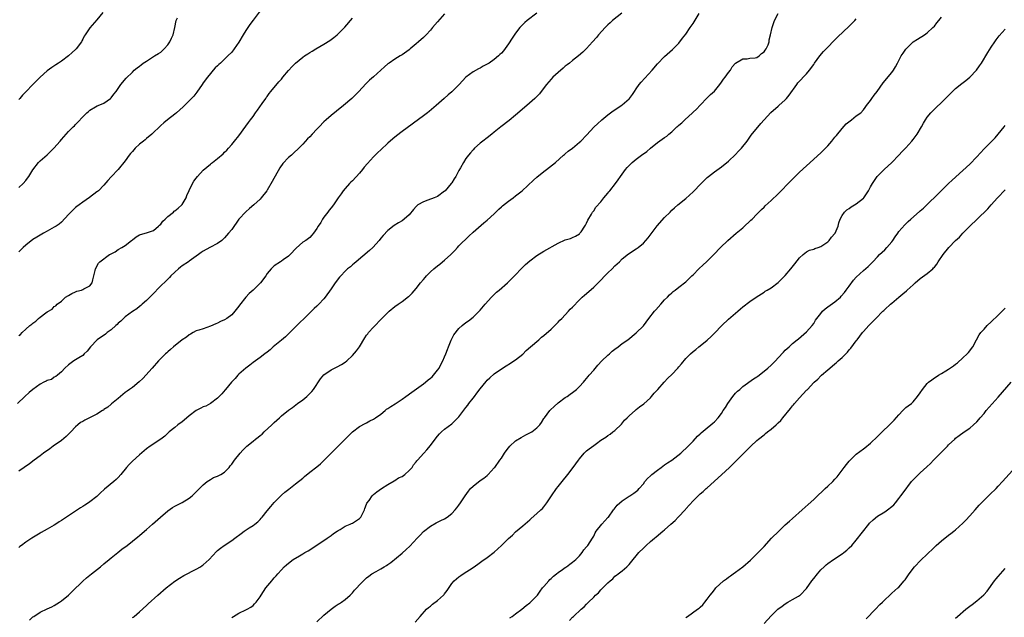
# Model space of a CAD drawing. Units: inches. Extents: x 2583000 to 2586000, y 1521000 to 1524000.
# Drawn here: x 2583409 to 2583687, y 1522407 to 1522575 of the extents above; entities that cross this region are included whole.
import ezdxf

# ---------------------------------------------------------------- set-up
doc = ezdxf.new("R2010")
doc.units = ezdxf.units.IN
doc.header["$MEASUREMENT"] = 0
doc.layers.add('LD25831521_10ft', color=102, linetype='Continuous')

msp = doc.modelspace()

# ---------------------------------------------------------------- linework, layer by layer
at = {"layer": 'LD25831521_10ft'}
for points, elevation in [([(2583529, 1522576.92), (2583527, 1522574.62), (2583525.62, 1522573), (2583525, 1522572.3), (2583523.8, 1522571), (2583523.4, 1522570.6), (2583523, 1522570.21), (2583521.68, 1522569), (2583521, 1522568.39), (2583519.3, 1522567), (2583519, 1522566.74), (2583517, 1522565.28), (2583516.51, 1522565), (2583515, 1522564.07), (2583513.33, 1522563), (2583513, 1522562.75), (2583512.06, 1522561.94), (2583509, 1522559.16), (2583507.84, 1522558.16), (2583506.84, 1522557.16), (2583504.86, 1522555), (2583503.91, 1522554.09), (2583502.86, 1522553), (2583500.51, 1522551), (2583498.54, 1522549.46), (2583497, 1522548.23), (2583495.6, 1522547), (2583495, 1522546.43), (2583493.61, 1522545), (2583493, 1522544.33), (2583491.68, 1522543), (2583491, 1522542.24), (2583490.38, 1522541.62), (2583489, 1522540.11), (2583487.95, 1522539), (2583486.42, 1522537.58), (2583485.83, 1522537), (2583485, 1522536.33), (2583483.36, 1522534.64), (2583482.52, 1522533.48), (2583480.42, 1522529.58), (2583479, 1522527.15), (2583478.89, 1522527), (2583477.31, 1522525), (2583477, 1522524.64), (2583475.22, 1522523), (2583473.99, 1522522.01), (2583473, 1522521.09), (2583471.05, 1522518.95), (2583469, 1522516.12), (2583468.14, 1522515), (2583467, 1522513.69), (2583466.17, 1522513), (2583465, 1522512.12), (2583462.85, 1522511), (2583461, 1522509.98), (2583460.4, 1522509.6), (2583459.63, 1522509), (2583457, 1522507.17), (2583456.78, 1522507), (2583455, 1522505.84), (2583454.56, 1522505.44), (2583454.01, 1522505), (2583453, 1522504.09), (2583451.87, 1522503), (2583451.45, 1522502.55), (2583450.45, 1522501.55), (2583449, 1522500.15), (2583446.46, 1522497.54), (2583445.9, 1522497), (2583445, 1522496.08), (2583443.74, 1522495), (2583443.36, 1522494.64), (2583443, 1522494.37), (2583442.25, 1522493.75), (2583441, 1522492.94), (2583439, 1522491.48), (2583438.51, 1522491), (2583437.77, 1522490.23), (2583437, 1522489.64), (2583436.7, 1522489.3), (2583436.35, 1522489), (2583435, 1522487.75), (2583433.9, 1522487), (2583433.43, 1522486.57), (2583431.1, 1522485), (2583429.18, 1522483), (2583428.27, 1522481.73), (2583427.41, 1522481), (2583427, 1522480.59), (2583425.93, 1522479.93), (2583425, 1522479.29), (2583424.55, 1522479), (2583423, 1522477.89), (2583421.97, 1522477), (2583421, 1522475.94), (2583419.89, 1522475), (2583419.42, 1522474.58), (2583419, 1522474.42), (2583418.22, 1522473.78), (2583417, 1522473.5), (2583416.73, 1522473.27), (2583416.05, 1522473), (2583415, 1522472.48), (2583412.92, 1522471), (2583411.92, 1522470.08), (2583410.72, 1522469), (2583408.63, 1522467)], 8010), ([(2583477, 1522577.7), (2583475, 1522575.09), (2583474.14, 1522573.86), (2583473, 1522572.14), (2583472.27, 1522571), (2583471, 1522568.85), (2583469.71, 1522567), (2583469, 1522566.07), (2583467.94, 1522565), (2583467, 1522564.07), (2583465.82, 1522563), (2583465.37, 1522562.63), (2583465, 1522562.25), (2583464.35, 1522561.65), (2583463.82, 1522561), (2583463, 1522560.07), (2583462.15, 1522559), (2583461, 1522557.4), (2583460.7, 1522557), (2583459.18, 1522554.82), (2583458.31, 1522553.69), (2583457.68, 1522553), (2583455.66, 1522551), (2583455.32, 1522550.68), (2583453.47, 1522549), (2583453, 1522548.6), (2583450.88, 1522547), (2583449.84, 1522546.16), (2583449, 1522545.44), (2583446.51, 1522543), (2583445, 1522541.71), (2583444.64, 1522541.36), (2583444.13, 1522541), (2583443, 1522540.11), (2583441.83, 1522539), (2583441.42, 1522538.58), (2583441, 1522538.09), (2583440.51, 1522537.49), (2583440.12, 1522537), (2583439, 1522535.39), (2583437, 1522532.98), (2583435.04, 1522530.96), (2583435, 1522530.89), (2583434.08, 1522529.92), (2583433, 1522528.53), (2583431.43, 1522527), (2583431.17, 1522526.83), (2583431, 1522526.65), (2583428.94, 1522525.06), (2583427, 1522523.79), (2583426, 1522523), (2583425.4, 1522522.6), (2583425, 1522522.28), (2583423.71, 1522521), (2583423, 1522520.27), (2583421, 1522518.12), (2583420.4, 1522517.6), (2583419.5, 1522517), (2583419, 1522516.69), (2583417, 1522515.62), (2583415.97, 1522515), (2583415, 1522514.47), (2583414.08, 1522513.92), (2583413, 1522513.26), (2583411, 1522511.63), (2583410.28, 1522511), (2583409, 1522509.73)], 8030), ([(2583432.71, 1522577.29), (2583431, 1522575.23), (2583429, 1522572.92), (2583427.74, 1522571), (2583427.43, 1522570.57), (2583427, 1522569.72), (2583426.73, 1522569.27), (2583426.63, 1522569), (2583425.2, 1522567), (2583425, 1522566.79), (2583424.02, 1522565.98), (2583423, 1522565.07), (2583421, 1522563.56), (2583420.15, 1522563), (2583419.48, 1522562.52), (2583418.29, 1522561.71), (2583417, 1522560.78), (2583415, 1522559.03), (2583412.95, 1522557), (2583411, 1522554.88), (2583410.05, 1522553.95), (2583409.26, 1522553), (2583409, 1522552.75)], 8050), ([(2583555, 1522577.09), (2583552.24, 1522575), (2583551.57, 1522574.43), (2583551, 1522573.88), (2583550.18, 1522573), (2583549, 1522571.43), (2583548.02, 1522569.98), (2583547, 1522568.44), (2583545.55, 1522566.45), (2583545, 1522565.82), (2583544.6, 1522565.4), (2583544.19, 1522565), (2583543, 1522564.01), (2583541.54, 1522563), (2583541, 1522562.65), (2583539.9, 1522562.1), (2583539, 1522561.59), (2583538.58, 1522561.42), (2583537, 1522560.54), (2583535, 1522559.02), (2583533.05, 1522557), (2583531, 1522554.93), (2583529.96, 1522554.04), (2583528.91, 1522553), (2583526.64, 1522551), (2583524.63, 1522549.37), (2583524.15, 1522549), (2583523, 1522548.13), (2583517, 1522543.7), (2583515.48, 1522542.52), (2583514.39, 1522541.61), (2583513, 1522540.4), (2583511, 1522538.58), (2583510.19, 1522537.81), (2583509.42, 1522537), (2583509, 1522536.61), (2583507.29, 1522534.71), (2583506.37, 1522533.63), (2583505.89, 1522533), (2583505, 1522531.93), (2583503, 1522529.8), (2583502.58, 1522529.42), (2583502.17, 1522529), (2583501, 1522527.63), (2583500.42, 1522527), (2583499.85, 1522526.15), (2583499.03, 1522525), (2583497.66, 1522523), (2583497, 1522522.21), (2583496.47, 1522521.53), (2583496.13, 1522521), (2583495, 1522519.54), (2583494.63, 1522519), (2583494.08, 1522518.08), (2583493.38, 1522517), (2583493, 1522516.33), (2583492.04, 1522515), (2583491.56, 1522514.44), (2583491, 1522513.82), (2583489.84, 1522513), (2583489, 1522512.47), (2583487.17, 1522510.83), (2583485.49, 1522509), (2583485, 1522508.52), (2583483.51, 1522507.51), (2583483, 1522507.15), (2583482.74, 1522507), (2583481, 1522505.83), (2583480.59, 1522505.41), (2583480.15, 1522505), (2583479, 1522503.7), (2583478.57, 1522503), (2583477.08, 1522501), (2583475, 1522499), (2583473.95, 1522498.05), (2583472.97, 1522497.03), (2583471.22, 1522494.78), (2583471, 1522494.45), (2583469.89, 1522493), (2583469, 1522492.05), (2583467.66, 1522491), (2583467, 1522490.59), (2583465.84, 1522490.16), (2583465, 1522489.66), (2583464.48, 1522489.52), (2583463, 1522488.8), (2583461, 1522488.11), (2583459.71, 1522487.71), (2583459, 1522487.46), (2583458.12, 1522487), (2583457.41, 1522486.59), (2583457, 1522486.41), (2583456.24, 1522485.76), (2583455, 1522484.97), (2583452.64, 1522483), (2583451.79, 1522482.21), (2583451, 1522481.6), (2583450.69, 1522481.31), (2583450.33, 1522481), (2583449, 1522479.68), (2583448.37, 1522479), (2583446.58, 1522477), (2583443.92, 1522474.08), (2583442.92, 1522473.08), (2583441, 1522471.55), (2583440.22, 1522471), (2583439.53, 1522470.47), (2583439, 1522470.12), (2583437.7, 1522469), (2583437, 1522468.45), (2583435.12, 1522466.88), (2583435, 1522466.8), (2583434.06, 1522465.94), (2583433, 1522465.28), (2583432.84, 1522465.16), (2583432.57, 1522465), (2583431, 1522464), (2583427.64, 1522462.36), (2583427, 1522461.96), (2583426.39, 1522461.61), (2583425.63, 1522461), (2583425, 1522460.46), (2583423.64, 1522459), (2583422.33, 1522457.67), (2583421, 1522456.58), (2583418.73, 1522455), (2583417.74, 1522454.26), (2583415.95, 1522453), (2583415, 1522452.25), (2583413.36, 1522451), (2583411.99, 1522450.01), (2583409, 1522447.97)], 8000), ([(2583578.92, 1522577.08), (2583576.33, 1522575), (2583575.62, 1522574.38), (2583575, 1522573.8), (2583574.19, 1522573), (2583572.38, 1522571), (2583571.75, 1522570.25), (2583570.63, 1522569), (2583569, 1522567.14), (2583567.95, 1522566.05), (2583566.72, 1522565), (2583565, 1522563.7), (2583564.19, 1522563), (2583563.54, 1522562.46), (2583563, 1522562.09), (2583562.44, 1522561.56), (2583561, 1522560.37), (2583559.51, 1522559), (2583559, 1522558.5), (2583557.7, 1522557), (2583556.19, 1522555), (2583555.7, 1522554.3), (2583554.73, 1522553.27), (2583554.45, 1522553), (2583552.17, 1522551), (2583549, 1522548.31), (2583547.17, 1522546.83), (2583544.8, 1522545), (2583543, 1522543.53), (2583542.28, 1522543), (2583541, 1522541.94), (2583539.75, 1522541), (2583539, 1522540.37), (2583537.44, 1522539), (2583537, 1522538.57), (2583536.27, 1522537.73), (2583535.68, 1522537), (2583535, 1522536.08), (2583534.32, 1522535), (2583533.47, 1522533.47), (2583533, 1522532.67), (2583532.14, 1522531), (2583531.67, 1522530.33), (2583531, 1522529.24), (2583530.84, 1522529), (2583529.11, 1522527), (2583529, 1522526.88), (2583527, 1522525.41), (2583526.05, 1522525), (2583524.3, 1522524.3), (2583523, 1522523.88), (2583521.49, 1522523), (2583521.21, 1522522.79), (2583521, 1522522.55), (2583520.24, 1522521.76), (2583519, 1522520.25), (2583517.6, 1522519), (2583517, 1522518.54), (2583516.03, 1522517.97), (2583514.81, 1522517.19), (2583513, 1522515.79), (2583511.65, 1522514.35), (2583511, 1522513.6), (2583510.55, 1522513), (2583508.77, 1522511), (2583507.85, 1522510.15), (2583504.09, 1522507), (2583503.53, 1522506.47), (2583503, 1522506.11), (2583502.44, 1522505.56), (2583501.66, 1522505), (2583501, 1522504.37), (2583499.71, 1522503), (2583499.41, 1522502.59), (2583499, 1522502.12), (2583498.54, 1522501.46), (2583498.14, 1522501), (2583497, 1522499.38), (2583495.37, 1522497), (2583495, 1522496.55), (2583493.52, 1522495), (2583493, 1522494.49), (2583492.21, 1522493.79), (2583491.45, 1522493), (2583489.43, 1522491), (2583488.17, 1522489.83), (2583485.36, 1522487), (2583485, 1522486.62), (2583484.15, 1522485.85), (2583483, 1522484.88), (2583480.68, 1522483), (2583479.81, 1522482.19), (2583479, 1522481.51), (2583478.31, 1522481), (2583477, 1522479.98), (2583475, 1522478.57), (2583474.15, 1522477.85), (2583473, 1522477), (2583471, 1522475.24), (2583470.76, 1522475), (2583469.94, 1522474.06), (2583468.93, 1522473), (2583467.29, 1522471), (2583467.17, 1522470.83), (2583466.26, 1522469.74), (2583465, 1522468.53), (2583462.98, 1522467), (2583461.7, 1522466.3), (2583461, 1522466.03), (2583460.33, 1522465.67), (2583459, 1522465), (2583457, 1522463.51), (2583455.64, 1522462.36), (2583455, 1522461.83), (2583453.86, 1522461), (2583453, 1522460.26), (2583451.42, 1522459), (2583450.17, 1522457.83), (2583449, 1522456.98), (2583446.06, 1522455), (2583445, 1522454.24), (2583443, 1522452.57), (2583441, 1522450.71), (2583440.15, 1522449.85), (2583439.37, 1522449), (2583437.73, 1522447), (2583437, 1522446.17), (2583436.42, 1522445.58), (2583435.8, 1522445), (2583433.17, 1522442.83), (2583433, 1522442.66), (2583432.11, 1522441.89), (2583431.2, 1522441), (2583431, 1522440.82), (2583429, 1522439.27), (2583428.62, 1522439), (2583427.63, 1522438.37), (2583427, 1522437.94), (2583426.41, 1522437.58), (2583422.49, 1522435), (2583421.58, 1522434.42), (2583421, 1522434.02), (2583420.37, 1522433.63), (2583419.45, 1522433), (2583419, 1522432.72), (2583417, 1522431.56), (2583415.35, 1522430.65), (2583415, 1522430.42), (2583412.66, 1522429), (2583411, 1522427.92), (2583409.74, 1522427), (2583409.32, 1522426.68), (2583409, 1522426.4)], 7990), ([(2583409, 1522527.92), (2583410.2, 1522529), (2583411, 1522529.87), (2583411.44, 1522530.56), (2583411.8, 1522531), (2583413, 1522532.92), (2583414.57, 1522535), (2583415, 1522535.42), (2583417, 1522537.14), (2583418.86, 1522539), (2583420.63, 1522541), (2583421, 1522541.46), (2583422.36, 1522543), (2583423, 1522543.7), (2583424.29, 1522545), (2583424.66, 1522545.34), (2583425, 1522545.71), (2583425.67, 1522546.33), (2583427, 1522547.84), (2583428.2, 1522549), (2583428.63, 1522549.37), (2583429, 1522549.73), (2583430.62, 1522550.62), (2583431.1, 1522550.9), (2583431.35, 1522551), (2583433, 1522551.74), (2583434.81, 1522553), (2583435, 1522553.18), (2583435.76, 1522554.24), (2583436.48, 1522555), (2583437, 1522555.85), (2583437.8, 1522557), (2583439.22, 1522558.78), (2583441, 1522560.43), (2583441.55, 1522561), (2583442.35, 1522561.65), (2583443, 1522562.11), (2583443.47, 1522562.53), (2583444.03, 1522563), (2583445, 1522563.56), (2583447, 1522564.81), (2583447.27, 1522565), (2583448.34, 1522565.66), (2583449, 1522566.11), (2583449.5, 1522566.5), (2583450.01, 1522567), (2583451, 1522568.14), (2583451.59, 1522569), (2583452.01, 1522569.99), (2583452.5, 1522571), (2583453, 1522573), (2583453.37, 1522575), (2583453.71, 1522575.71)], 8040), ([(2583409, 1522486.14), (2583409.5, 1522486.5), (2583409.95, 1522487), (2583411, 1522487.98), (2583412.14, 1522489), (2583412.65, 1522489.35), (2583413, 1522489.71), (2583413.77, 1522490.23), (2583414.58, 1522491), (2583415, 1522491.35), (2583416.61, 1522492.61), (2583417, 1522492.89), (2583418.39, 1522493.61), (2583419, 1522494.36), (2583419.44, 1522494.56), (2583419.84, 1522495), (2583421, 1522495.83), (2583422.16, 1522497), (2583423, 1522497.48), (2583423.95, 1522498.05), (2583425, 1522498.51), (2583425.35, 1522498.65), (2583426.64, 1522499), (2583427, 1522499.12), (2583427.33, 1522499.33), (2583429, 1522500.15), (2583429.64, 1522501), (2583429.87, 1522501.87), (2583430.19, 1522503), (2583430.55, 1522504.55), (2583430.62, 1522505), (2583431.45, 1522506.55), (2583431.82, 1522507), (2583434.55, 1522509), (2583434.85, 1522509.15), (2583435, 1522509.25), (2583436.2, 1522509.8), (2583437, 1522510.39), (2583438.08, 1522511), (2583439, 1522511.58), (2583440.79, 1522513), (2583441, 1522513.19), (2583442.03, 1522513.97), (2583443, 1522514.58), (2583443.3, 1522514.7), (2583445, 1522515.1), (2583447, 1522515.76), (2583448.36, 1522517), (2583448.66, 1522517.34), (2583449, 1522517.6), (2583449.6, 1522518.4), (2583450.23, 1522519), (2583451, 1522519.7), (2583452.58, 1522521), (2583452.8, 1522521.2), (2583453, 1522521.34), (2583453.91, 1522522.09), (2583454.9, 1522523), (2583455, 1522523.14), (2583456.14, 1522525), (2583456.38, 1522525.62), (2583457, 1522527.09), (2583457.94, 1522529), (2583458.3, 1522529.7), (2583459, 1522530.59), (2583459.34, 1522531), (2583461, 1522532.78), (2583463, 1522534.54), (2583463.26, 1522534.74), (2583463.57, 1522535), (2583465, 1522536.1), (2583466.57, 1522537.43), (2583467, 1522537.87), (2583467.59, 1522538.41), (2583468.12, 1522539), (2583469, 1522540.01), (2583469.83, 1522541), (2583471, 1522542.52), (2583473, 1522545.24), (2583473.73, 1522546.27), (2583474.31, 1522547), (2583475, 1522547.94), (2583475.75, 1522549), (2583476.24, 1522549.76), (2583477.6, 1522551.6), (2583478.58, 1522553), (2583478.74, 1522553.26), (2583479, 1522553.59), (2583479.56, 1522554.44), (2583480.06, 1522555), (2583482.27, 1522557.73), (2583483, 1522558.5), (2583483.43, 1522559), (2583485, 1522560.92), (2583485.99, 1522562.01), (2583486.93, 1522563), (2583489, 1522564.63), (2583489.53, 1522565), (2583490.44, 1522565.56), (2583491, 1522565.98), (2583491.64, 1522566.35), (2583492.67, 1522567), (2583495, 1522568.31), (2583496.63, 1522569.37), (2583497, 1522569.65), (2583497.75, 1522570.25), (2583498.74, 1522571), (2583499, 1522571.24), (2583500.92, 1522573.08), (2583503, 1522575.69)], 8020), ([(2583412.06, 1522405.94), (2583413, 1522406.82), (2583413.24, 1522407), (2583415, 1522408.14), (2583417, 1522409.09), (2583418.28, 1522409.72), (2583419, 1522410.1), (2583420.48, 1522411), (2583421, 1522411.35), (2583423, 1522412.96), (2583424.02, 1522413.98), (2583427, 1522416.89), (2583428.11, 1522417.89), (2583429.48, 1522419), (2583432.07, 1522421), (2583433, 1522421.78), (2583434.49, 1522423), (2583435, 1522423.47), (2583436.95, 1522425), (2583438.07, 1522425.93), (2583439.55, 1522427), (2583441, 1522428.15), (2583442.56, 1522429.44), (2583443, 1522429.76), (2583444.42, 1522431), (2583445, 1522431.49), (2583446.65, 1522433), (2583448.89, 1522435), (2583451, 1522436.71), (2583452.35, 1522437.65), (2583453, 1522438.05), (2583455, 1522439.12), (2583457, 1522440.35), (2583457.81, 1522441), (2583459, 1522442.11), (2583459.44, 1522442.56), (2583461, 1522444.12), (2583462.11, 1522445), (2583463, 1522445.62), (2583463.89, 1522446.11), (2583465, 1522446.52), (2583465.33, 1522446.67), (2583465.98, 1522447), (2583467, 1522447.62), (2583468.25, 1522449), (2583468.59, 1522449.41), (2583469, 1522449.93), (2583469.77, 1522451), (2583471.39, 1522453), (2583472.15, 1522453.85), (2583473.25, 1522455), (2583475, 1522456.38), (2583475.73, 1522457), (2583476.48, 1522457.52), (2583477, 1522458.01), (2583477.59, 1522458.41), (2583478.15, 1522459), (2583480.35, 1522461), (2583481, 1522461.65), (2583481.73, 1522462.27), (2583482.45, 1522463), (2583483, 1522463.53), (2583485, 1522465.12), (2583486.11, 1522465.89), (2583487.57, 1522467), (2583489, 1522468.06), (2583490.15, 1522469), (2583491, 1522469.79), (2583491.6, 1522470.4), (2583492.06, 1522471), (2583494.06, 1522473.94), (2583495, 1522475.12), (2583497, 1522476.55), (2583498.01, 1522477), (2583498.68, 1522477.32), (2583499.96, 1522478.04), (2583501, 1522478.68), (2583501.4, 1522479), (2583503, 1522480.53), (2583504.13, 1522481.87), (2583505, 1522483.03), (2583506.51, 1522485.49), (2583507, 1522486.24), (2583507.32, 1522486.69), (2583507.58, 1522487), (2583509, 1522488.58), (2583511.3, 1522491), (2583513, 1522492.69), (2583513.35, 1522493), (2583515, 1522494.36), (2583515.89, 1522495), (2583517, 1522495.74), (2583518.86, 1522497.14), (2583519, 1522497.26), (2583519.89, 1522498.11), (2583521, 1522499.47), (2583522.19, 1522501), (2583523, 1522502), (2583523.48, 1522502.52), (2583523.89, 1522503), (2583525, 1522504.13), (2583525.92, 1522505), (2583527, 1522505.84), (2583527.69, 1522506.31), (2583528.44, 1522507), (2583529, 1522507.42), (2583530.75, 1522509), (2583531, 1522509.3), (2583531.88, 1522510.12), (2583532.61, 1522511), (2583533, 1522511.5), (2583535.78, 1522514.22), (2583537, 1522515.33), (2583540.02, 1522517.98), (2583541, 1522518.73), (2583543, 1522520.53), (2583544.23, 1522521.77), (2583545, 1522522.43), (2583545.29, 1522522.71), (2583547, 1522524.07), (2583548.3, 1522525), (2583549, 1522525.53), (2583550.81, 1522527), (2583554.02, 1522529.98), (2583555, 1522530.83), (2583557, 1522532.47), (2583557.7, 1522533), (2583560.21, 1522535), (2583562.48, 1522537), (2583562.74, 1522537.26), (2583563, 1522537.45), (2583563.81, 1522538.19), (2583565, 1522539.04), (2583567, 1522540.68), (2583567.35, 1522541), (2583569, 1522542.69), (2583571.16, 1522545), (2583572.11, 1522545.89), (2583573.33, 1522547), (2583575, 1522548.38), (2583576.49, 1522549.51), (2583577, 1522549.86), (2583578.73, 1522551), (2583579, 1522551.19), (2583581, 1522552.9), (2583581.09, 1522553), (2583581.9, 1522554.1), (2583582.5, 1522555), (2583583, 1522555.77), (2583583.86, 1522557), (2583584.36, 1522557.64), (2583587.48, 1522561), (2583589, 1522562.76), (2583591, 1522564.81), (2583593.21, 1522566.79), (2583595, 1522568.62), (2583596.02, 1522569.98), (2583597, 1522571.18), (2583598.23, 1522573), (2583599, 1522574.18), (2583600.75, 1522577)], 7980), ([(2583441, 1522406.64), (2583441.2, 1522406.8), (2583441.47, 1522407), (2583443, 1522408.24), (2583445, 1522410.01), (2583445.49, 1522410.51), (2583448.17, 1522413), (2583450.54, 1522415), (2583453, 1522416.94), (2583454.24, 1522417.76), (2583455.5, 1522418.5), (2583459, 1522420.26), (2583460.23, 1522421), (2583460.69, 1522421.31), (2583461, 1522421.53), (2583462.63, 1522423), (2583464.72, 1522425.28), (2583465, 1522425.53), (2583465.8, 1522426.2), (2583466.88, 1522427), (2583469, 1522428.36), (2583469.84, 1522429), (2583471.67, 1522430.33), (2583472.55, 1522431), (2583473.92, 1522431.92), (2583475, 1522432.61), (2583475.55, 1522433), (2583476.34, 1522433.66), (2583477, 1522434.35), (2583477.33, 1522434.67), (2583477.62, 1522435), (2583479, 1522436.75), (2583480.03, 1522437.97), (2583481, 1522439.14), (2583483, 1522441.14), (2583484, 1522442), (2583485.1, 1522442.9), (2583487, 1522444.33), (2583489, 1522445.97), (2583489.53, 1522446.47), (2583491, 1522447.63), (2583493, 1522449.15), (2583494, 1522450), (2583495, 1522450.92), (2583502, 1522458), (2583503.02, 1522458.98), (2583505, 1522460.49), (2583506.61, 1522461.39), (2583507, 1522461.54), (2583507.88, 1522462.12), (2583509, 1522462.59), (2583509.52, 1522463), (2583511, 1522463.99), (2583512.21, 1522465), (2583512.63, 1522465.37), (2583513, 1522465.56), (2583513.82, 1522466.18), (2583515.06, 1522466.94), (2583517, 1522468.23), (2583518.07, 1522469), (2583519.75, 1522470.25), (2583523, 1522472.52), (2583523.64, 1522473), (2583524.36, 1522473.64), (2583525, 1522474.13), (2583525.47, 1522474.53), (2583525.86, 1522475), (2583527, 1522476.43), (2583527.42, 1522477), (2583527.96, 1522478.04), (2583528.52, 1522479), (2583529, 1522480.2), (2583529.38, 1522481), (2583529.77, 1522482.23), (2583530.11, 1522483), (2583530.84, 1522484.84), (2583530.92, 1522485.08), (2583531.59, 1522486.41), (2583533, 1522488.19), (2583533.91, 1522489), (2583535, 1522489.85), (2583535.68, 1522490.32), (2583537, 1522491.34), (2583538.69, 1522493), (2583538.86, 1522493.14), (2583539, 1522493.34), (2583540.39, 1522495), (2583542.19, 1522497), (2583542.59, 1522497.41), (2583543, 1522497.77), (2583543.62, 1522498.38), (2583544.38, 1522499), (2583546.68, 1522501), (2583547, 1522501.3), (2583547.84, 1522502.16), (2583549, 1522503.3), (2583550.59, 1522505), (2583551.82, 1522506.18), (2583553, 1522507.22), (2583555, 1522508.72), (2583557, 1522510), (2583561, 1522512.23), (2583563, 1522513.14), (2583564.44, 1522513.56), (2583565, 1522513.78), (2583565.84, 1522514.16), (2583567, 1522514.83), (2583567.14, 1522515), (2583567.45, 1522515.45), (2583568.5, 1522517), (2583568.67, 1522517.33), (2583569, 1522517.83), (2583569.33, 1522518.67), (2583570.39, 1522520.39), (2583570.71, 1522521), (2583570.82, 1522521.18), (2583571, 1522521.37), (2583571.6, 1522522.39), (2583573, 1522523.92), (2583573.87, 1522525), (2583575, 1522526.3), (2583575.31, 1522526.69), (2583575.58, 1522527), (2583577.14, 1522529), (2583577.88, 1522530.12), (2583578.53, 1522531), (2583579, 1522531.69), (2583579.96, 1522533), (2583580.43, 1522533.57), (2583581.83, 1522535), (2583583, 1522535.87), (2583584.44, 1522537), (2583585.94, 1522538.06), (2583587, 1522539.02), (2583589, 1522540.64), (2583591, 1522542.05), (2583591.57, 1522542.43), (2583592.22, 1522543), (2583593, 1522543.62), (2583594.46, 1522545), (2583594.76, 1522545.24), (2583595, 1522545.49), (2583595.84, 1522546.16), (2583596.68, 1522547), (2583598.88, 1522549), (2583599, 1522549.13), (2583599.98, 1522550.02), (2583601, 1522551.15), (2583603, 1522553.16), (2583603.9, 1522554.1), (2583605, 1522555.04), (2583606.53, 1522557), (2583607, 1522557.57), (2583607.56, 1522558.44), (2583608.04, 1522559), (2583609, 1522560.33), (2583609.53, 1522561), (2583610.05, 1522561.95), (2583611.01, 1522562.99), (2583613, 1522564.22), (2583614.24, 1522564.24), (2583615, 1522564.39), (2583616.5, 1522564.5), (2583617, 1522564.61), (2583617.65, 1522565), (2583618.31, 1522565.69), (2583619, 1522566.13), (2583619.33, 1522566.67), (2583619.62, 1522567), (2583620.13, 1522568.13), (2583620.42, 1522569), (2583620.47, 1522569.53), (2583620.86, 1522571), (2583621.3, 1522573), (2583621.99, 1522575), (2583623, 1522577)], 7970), ([(2583493, 1522405.47), (2583495, 1522407.34), (2583497, 1522409), (2583498.12, 1522409.88), (2583499, 1522410.39), (2583499.35, 1522410.65), (2583499.92, 1522411), (2583501, 1522411.79), (2583502.36, 1522413), (2583503, 1522413.64), (2583503.64, 1522414.36), (2583504.25, 1522415), (2583505, 1522415.86), (2583506.1, 1522417), (2583506.56, 1522417.44), (2583507, 1522417.83), (2583507.65, 1522418.35), (2583508.53, 1522419), (2583509.67, 1522419.67), (2583511, 1522420.4), (2583511.99, 1522421), (2583512.65, 1522421.35), (2583513, 1522421.62), (2583513.83, 1522422.17), (2583517, 1522424.8), (2583518.19, 1522425.81), (2583519.2, 1522426.8), (2583521.27, 1522429), (2583522.13, 1522429.87), (2583523.09, 1522430.91), (2583525, 1522432.46), (2583526.61, 1522433.39), (2583527.95, 1522434.05), (2583529, 1522434.53), (2583529.75, 1522435), (2583531, 1522435.97), (2583531.95, 1522437), (2583532.42, 1522437.58), (2583533, 1522438.32), (2583533.46, 1522439), (2583534.78, 1522441), (2583535.7, 1522442.3), (2583536.3, 1522443), (2583537, 1522443.69), (2583539, 1522445.26), (2583540.03, 1522445.97), (2583541, 1522446.74), (2583541.3, 1522447), (2583543, 1522448.85), (2583543.12, 1522449), (2583544.59, 1522451), (2583545, 1522451.59), (2583545.9, 1522453), (2583546.37, 1522453.63), (2583547, 1522454.53), (2583547.4, 1522455), (2583549, 1522456.46), (2583550.55, 1522457.45), (2583551.86, 1522458.14), (2583553.2, 1522458.8), (2583553.54, 1522459), (2583555, 1522460.11), (2583555.78, 1522461), (2583556.31, 1522461.68), (2583557, 1522462.75), (2583557.14, 1522463), (2583558.64, 1522465), (2583558.81, 1522465.19), (2583559.82, 1522466.18), (2583561, 1522467.18), (2583563, 1522468.67), (2583563.49, 1522469), (2583564.36, 1522469.64), (2583565, 1522470.08), (2583566.16, 1522471), (2583567, 1522471.77), (2583568.1, 1522473), (2583568.51, 1522473.49), (2583569, 1522474.03), (2583569.42, 1522474.58), (2583569.77, 1522475), (2583571, 1522476.41), (2583572.19, 1522477.81), (2583573.34, 1522479), (2583575, 1522480.63), (2583575.44, 1522481), (2583576.25, 1522481.75), (2583577, 1522482.36), (2583577.9, 1522483), (2583579, 1522483.92), (2583580.58, 1522485), (2583583, 1522486.93), (2583585, 1522488.95), (2583586.57, 1522491), (2583588.15, 1522493), (2583588.54, 1522493.46), (2583589.93, 1522495), (2583591, 1522496.23), (2583591.77, 1522497), (2583592.36, 1522497.64), (2583593, 1522498.22), (2583593.42, 1522498.58), (2583594, 1522499), (2583595, 1522499.78), (2583597, 1522501.36), (2583598.66, 1522503), (2583599, 1522503.3), (2583600.67, 1522505), (2583601.86, 1522506.14), (2583602.8, 1522507), (2583604.82, 1522509), (2583606.72, 1522511), (2583608.78, 1522513), (2583611.14, 1522515), (2583613, 1522516.54), (2583613.51, 1522517), (2583615, 1522518.4), (2583615.33, 1522518.67), (2583615.65, 1522519), (2583617, 1522520.44), (2583617.58, 1522521), (2583618.25, 1522521.75), (2583619, 1522522.41), (2583619.29, 1522522.71), (2583621, 1522524.26), (2583623, 1522526.14), (2583623.87, 1522527), (2583625.85, 1522529), (2583627, 1522530.28), (2583629, 1522532.25), (2583631, 1522534.02), (2583635, 1522537.66), (2583636.37, 1522539), (2583637, 1522539.68), (2583638.12, 1522541), (2583639, 1522542.07), (2583639.4, 1522542.6), (2583641, 1522544.53), (2583642.17, 1522545.83), (2583643.24, 1522546.76), (2583643.63, 1522547), (2583645, 1522548.1), (2583646.26, 1522549), (2583647, 1522549.77), (2583647.53, 1522550.47), (2583647.87, 1522551), (2583649, 1522552.4), (2583649.38, 1522553), (2583650.06, 1522553.94), (2583650.87, 1522555), (2583652.57, 1522557.43), (2583655, 1522560.3), (2583655.5, 1522561), (2583656.07, 1522561.93), (2583656.6, 1522563), (2583657.69, 1522565), (2583658.23, 1522565.77), (2583659, 1522566.94), (2583661, 1522568.96), (2583662.27, 1522569.73), (2583663, 1522570.25), (2583663.48, 1522570.52), (2583664.23, 1522571), (2583665, 1522571.54), (2583666.6, 1522573), (2583667, 1522573.41), (2583667.69, 1522574.31), (2583668.28, 1522575), (2583669, 1522575.99)], 7950), ([(2583469, 1522406.65), (2583469.54, 1522407), (2583471, 1522407.89), (2583473, 1522408.81), (2583473.36, 1522409), (2583474.37, 1522409.63), (2583475, 1522410.1), (2583475.46, 1522410.54), (2583475.89, 1522411), (2583477, 1522412.52), (2583477.28, 1522413), (2583478.59, 1522415), (2583480.26, 1522417), (2583480.62, 1522417.38), (2583481, 1522417.83), (2583481.56, 1522418.44), (2583482.01, 1522419), (2583483, 1522420.11), (2583483.82, 1522421), (2583484.45, 1522421.55), (2583485, 1522422.02), (2583486.33, 1522423), (2583488.07, 1522424.07), (2583489, 1522424.61), (2583489.62, 1522425), (2583490.51, 1522425.49), (2583495, 1522428.37), (2583495.94, 1522429), (2583497, 1522429.77), (2583497.68, 1522430.32), (2583498.7, 1522431), (2583499, 1522431.23), (2583499.52, 1522431.52), (2583501, 1522432.45), (2583502.34, 1522433), (2583502.78, 1522433.22), (2583503, 1522433.31), (2583505, 1522434.59), (2583505.4, 1522435), (2583505.87, 1522435.87), (2583506.45, 1522437), (2583506.55, 1522437.45), (2583507, 1522438.6), (2583507.1, 1522438.9), (2583507.69, 1522439.69), (2583508.58, 1522441), (2583508.8, 1522441.2), (2583509, 1522441.35), (2583509.9, 1522442.1), (2583511.22, 1522443), (2583513, 1522444.16), (2583514.77, 1522445.23), (2583515, 1522445.32), (2583515.99, 1522446.01), (2583517, 1522446.47), (2583517.74, 1522447), (2583519, 1522448.11), (2583519.83, 1522449), (2583520.26, 1522449.74), (2583521, 1522450.58), (2583521.18, 1522450.82), (2583521.38, 1522451), (2583523.17, 1522453), (2583524.02, 1522453.98), (2583525, 1522455.17), (2583526.31, 1522457), (2583527, 1522457.83), (2583527.56, 1522458.44), (2583528.08, 1522459), (2583529, 1522459.77), (2583531, 1522461.28), (2583531.92, 1522462.08), (2583533, 1522463.3), (2583535, 1522465.91), (2583535.5, 1522466.5), (2583535.84, 1522467), (2583537, 1522468.53), (2583537.4, 1522469), (2583538.11, 1522469.89), (2583539, 1522471.11), (2583540.74, 1522473.26), (2583541, 1522473.55), (2583541.75, 1522474.25), (2583543, 1522475.35), (2583545, 1522476.81), (2583546.34, 1522477.66), (2583547.57, 1522478.43), (2583548.54, 1522479), (2583549, 1522479.3), (2583551, 1522480.92), (2583552.01, 1522481.99), (2583553.18, 1522483), (2583555.56, 1522485), (2583556.31, 1522485.69), (2583557, 1522486.15), (2583559, 1522487.96), (2583560.03, 1522489), (2583560.49, 1522489.51), (2583561, 1522489.93), (2583561.49, 1522490.51), (2583562, 1522491), (2583563, 1522492.03), (2583563.91, 1522493), (2583564.42, 1522493.58), (2583565, 1522494.15), (2583567, 1522496.22), (2583567.79, 1522497), (2583568.43, 1522497.57), (2583569, 1522498.04), (2583571, 1522499.79), (2583572.26, 1522501), (2583573, 1522501.81), (2583574.18, 1522503), (2583575, 1522503.81), (2583576.25, 1522505), (2583577, 1522505.79), (2583578.25, 1522507), (2583579, 1522507.76), (2583580.82, 1522509.18), (2583583, 1522510.61), (2583583.52, 1522511), (2583585, 1522512.22), (2583585.74, 1522513), (2583586.31, 1522513.69), (2583587.17, 1522514.83), (2583588.85, 1522517.15), (2583591, 1522519.46), (2583592.53, 1522521), (2583593, 1522521.49), (2583593.78, 1522522.22), (2583594.7, 1522523), (2583597, 1522524.83), (2583599, 1522526.74), (2583601.25, 1522529), (2583602.15, 1522529.85), (2583603, 1522530.69), (2583603.34, 1522531), (2583605, 1522532.33), (2583607, 1522533.77), (2583609, 1522535.35), (2583611, 1522537.21), (2583611.83, 1522538.17), (2583612.67, 1522539), (2583614.22, 1522541), (2583615.36, 1522542.64), (2583618.07, 1522545.93), (2583619, 1522546.96), (2583620.93, 1522549.07), (2583623, 1522550.85), (2583623.19, 1522551), (2583625, 1522552.6), (2583625.38, 1522553), (2583626.09, 1522553.91), (2583628.22, 1522557), (2583628.56, 1522557.44), (2583631, 1522559.99), (2583631.84, 1522561), (2583633, 1522562.59), (2583633.26, 1522563), (2583634.76, 1522565), (2583635.78, 1522566.22), (2583637, 1522567.53), (2583638.71, 1522569.29), (2583639.72, 1522570.28), (2583643, 1522573.42), (2583644.6, 1522575), (2583645, 1522575.45)], 7960), ([(2583520.66, 1522405.34), (2583522.1, 1522407), (2583523.92, 1522409), (2583524.48, 1522409.52), (2583525, 1522409.9), (2583525.59, 1522410.41), (2583527, 1522411.44), (2583528.7, 1522413), (2583528.84, 1522413.16), (2583529, 1522413.39), (2583529.69, 1522414.31), (2583531, 1522416.3), (2583531.68, 1522417), (2583533, 1522418.15), (2583533.53, 1522418.47), (2583534.25, 1522419), (2583537, 1522420.78), (2583538.31, 1522421.69), (2583539.47, 1522422.53), (2583541, 1522423.59), (2583543, 1522425.08), (2583545.03, 1522426.97), (2583547, 1522428.96), (2583548.08, 1522429.92), (2583549, 1522430.83), (2583551, 1522432.53), (2583552.36, 1522433.64), (2583553, 1522434.24), (2583553.43, 1522434.57), (2583555, 1522435.96), (2583556.14, 1522437), (2583556.58, 1522437.42), (2583557, 1522437.89), (2583557.77, 1522439), (2583559.07, 1522441), (2583560.51, 1522443), (2583561, 1522443.63), (2583562.12, 1522445), (2583563.71, 1522447), (2583565.24, 1522449), (2583565.99, 1522450.01), (2583566.68, 1522451), (2583567, 1522451.43), (2583568.34, 1522453), (2583569, 1522453.66), (2583569.77, 1522454.23), (2583571, 1522455.21), (2583571.78, 1522455.78), (2583573, 1522456.64), (2583574.44, 1522457.56), (2583575, 1522458), (2583575.6, 1522458.4), (2583576.44, 1522459), (2583577, 1522459.43), (2583578.81, 1522461.19), (2583579.72, 1522462.28), (2583580.4, 1522463), (2583581, 1522463.56), (2583582.83, 1522465.17), (2583583, 1522465.28), (2583583.94, 1522466.06), (2583585.09, 1522466.91), (2583587, 1522468.63), (2583587.33, 1522469), (2583588.09, 1522469.91), (2583589.04, 1522471), (2583590.82, 1522473), (2583591.89, 1522474.11), (2583593, 1522475.2), (2583594.69, 1522477), (2583595, 1522477.37), (2583595.78, 1522478.22), (2583597, 1522479.7), (2583598.29, 1522481), (2583599, 1522481.63), (2583599.78, 1522482.22), (2583600.66, 1522483), (2583601, 1522483.24), (2583603, 1522484.86), (2583604.13, 1522485.87), (2583605, 1522486.83), (2583607.07, 1522489), (2583609, 1522490.81), (2583611, 1522492.53), (2583611.58, 1522493), (2583612.34, 1522493.66), (2583613, 1522494.26), (2583615, 1522495.78), (2583616.82, 1522497), (2583619, 1522498.39), (2583619.36, 1522498.64), (2583619.91, 1522499), (2583621, 1522499.67), (2583623, 1522501.13), (2583625, 1522503.08), (2583626.58, 1522505), (2583627.64, 1522506.36), (2583629, 1522508.04), (2583630.05, 1522509), (2583631, 1522509.77), (2583631.78, 1522510.22), (2583633, 1522510.56), (2583633.3, 1522510.7), (2583634.3, 1522511), (2583635, 1522511.27), (2583635.81, 1522511.81), (2583637, 1522512.64), (2583637.4, 1522513), (2583638.06, 1522513.94), (2583639, 1522514.9), (2583639.08, 1522515), (2583639.9, 1522517), (2583640.09, 1522517.91), (2583640.46, 1522519), (2583641, 1522520), (2583641.65, 1522521), (2583642.34, 1522521.66), (2583643, 1522522.02), (2583643.54, 1522522.46), (2583645, 1522523.27), (2583647, 1522524.9), (2583647.09, 1522525), (2583647.84, 1522526.16), (2583648.47, 1522527), (2583649, 1522528.07), (2583649.56, 1522529), (2583650.71, 1522530.71), (2583650.88, 1522531), (2583651, 1522531.14), (2583652.84, 1522533), (2583655, 1522534.96), (2583657, 1522536.99), (2583657.91, 1522538.09), (2583659, 1522539.12), (2583660.61, 1522541), (2583661, 1522541.47), (2583662.12, 1522543), (2583663.36, 1522545), (2583663.97, 1522546.03), (2583664.51, 1522547), (2583665, 1522547.73), (2583666.04, 1522549), (2583667, 1522550), (2583667.52, 1522550.48), (2583669, 1522551.89), (2583670.1, 1522553), (2583672.13, 1522555), (2583673, 1522555.8), (2583674.74, 1522557.27), (2583675.87, 1522558.13), (2583676.97, 1522559), (2583678.9, 1522561), (2583679.76, 1522562.24), (2583680.25, 1522563), (2583682.03, 1522565.97), (2583683, 1522567.51), (2583684.04, 1522569), (2583684.43, 1522569.57), (2583685.3, 1522570.7), (2583687, 1522572.59)], 7940), ([(2583547.41, 1522406.59), (2583548.03, 1522407), (2583549, 1522407.73), (2583550.76, 1522409), (2583551.98, 1522410.02), (2583553, 1522410.81), (2583553.22, 1522411), (2583555, 1522412.81), (2583555.15, 1522413), (2583555.9, 1522414.1), (2583556.62, 1522415), (2583557, 1522415.42), (2583558.32, 1522417), (2583558.65, 1522417.35), (2583559, 1522417.65), (2583559.67, 1522418.33), (2583560.56, 1522419), (2583561, 1522419.37), (2583562.23, 1522420.23), (2583563, 1522420.8), (2583563.31, 1522421), (2583564.25, 1522421.75), (2583565, 1522422.23), (2583565.95, 1522423), (2583567, 1522424.04), (2583567.8, 1522425), (2583568.26, 1522425.74), (2583569, 1522426.59), (2583569.17, 1522426.83), (2583569.32, 1522427), (2583570.02, 1522428.01), (2583570.65, 1522429), (2583571, 1522429.6), (2583571.45, 1522430.55), (2583571.74, 1522431), (2583573.32, 1522433), (2583574.11, 1522433.89), (2583575, 1522434.83), (2583575.15, 1522435), (2583576.58, 1522437), (2583576.75, 1522437.25), (2583577.66, 1522438.34), (2583579, 1522439.53), (2583581, 1522440.87), (2583581.22, 1522441), (2583582.3, 1522441.7), (2583583.41, 1522442.59), (2583583.82, 1522443), (2583585, 1522444.38), (2583585.46, 1522445), (2583586.17, 1522445.83), (2583587, 1522446.6), (2583587.19, 1522446.81), (2583587.4, 1522447), (2583589, 1522448.24), (2583590.02, 1522449), (2583591, 1522449.68), (2583591.76, 1522450.24), (2583593, 1522451.05), (2583595.54, 1522453), (2583597.65, 1522455), (2583599, 1522456.37), (2583600.24, 1522457.76), (2583601, 1522458.44), (2583601.27, 1522458.73), (2583603, 1522460.19), (2583604.03, 1522461), (2583604.53, 1522461.47), (2583605, 1522461.87), (2583606.1, 1522463), (2583607, 1522464.16), (2583607.52, 1522465), (2583608.1, 1522465.9), (2583608.77, 1522467), (2583610.24, 1522469), (2583611, 1522469.9), (2583611.54, 1522470.46), (2583612.16, 1522471), (2583613, 1522471.77), (2583616.06, 1522473.94), (2583617, 1522474.56), (2583617.24, 1522474.76), (2583619, 1522476.09), (2583620.12, 1522477), (2583621, 1522477.82), (2583622.2, 1522479), (2583623, 1522479.9), (2583624.53, 1522481.47), (2583625, 1522482.02), (2583625.52, 1522482.48), (2583626.08, 1522483), (2583627, 1522483.91), (2583628.36, 1522485), (2583628.73, 1522485.27), (2583631, 1522487.18), (2583632.54, 1522489), (2583633, 1522489.57), (2583633.53, 1522490.47), (2583633.89, 1522491), (2583635, 1522492.4), (2583635.52, 1522493), (2583636.25, 1522493.75), (2583637, 1522494.25), (2583639, 1522495.71), (2583640.54, 1522497), (2583640.77, 1522497.23), (2583641.68, 1522498.32), (2583642.19, 1522499), (2583643, 1522500.14), (2583644.23, 1522501.77), (2583645, 1522502.6), (2583647, 1522504.47), (2583648.33, 1522505.67), (2583649, 1522506.32), (2583649.65, 1522507), (2583651, 1522508.36), (2583651.58, 1522509), (2583653, 1522510.3), (2583653.64, 1522511), (2583655, 1522512.61), (2583655.3, 1522513), (2583655.95, 1522514.05), (2583656.67, 1522515), (2583657, 1522515.48), (2583658.64, 1522517.36), (2583659.65, 1522518.35), (2583660.36, 1522519), (2583662.85, 1522521.15), (2583663, 1522521.3), (2583663.94, 1522522.06), (2583665, 1522523.13), (2583668, 1522526), (2583669, 1522527.08), (2583670.99, 1522529), (2583671.99, 1522530.01), (2583673, 1522530.84), (2583673.07, 1522530.93), (2583677, 1522534.54), (2583679, 1522536.61), (2583681, 1522538.78), (2583683.24, 1522541), (2583684.1, 1522541.9), (2583686.65, 1522545), (2583687, 1522545.37)], 7930), ([(2583564.17, 1522405.83), (2583565, 1522406.76), (2583565.29, 1522407), (2583567.51, 1522409), (2583568.35, 1522409.65), (2583569, 1522410.43), (2583569.55, 1522411), (2583571, 1522412.45), (2583571.5, 1522413), (2583572.34, 1522413.66), (2583573, 1522414.47), (2583575, 1522416.48), (2583575.61, 1522417), (2583576.41, 1522417.59), (2583577, 1522418.31), (2583577.43, 1522418.57), (2583577.92, 1522419), (2583579, 1522419.82), (2583580.35, 1522421), (2583580.71, 1522421.29), (2583581, 1522421.61), (2583582.1, 1522423), (2583583, 1522424.05), (2583583.77, 1522425), (2583585, 1522426.24), (2583585.4, 1522426.6), (2583585.79, 1522427), (2583587, 1522428.06), (2583588.1, 1522429), (2583588.61, 1522429.39), (2583590.49, 1522431), (2583591, 1522431.41), (2583592.73, 1522433), (2583593.97, 1522434.03), (2583594.82, 1522435), (2583596.87, 1522437.13), (2583597, 1522437.31), (2583599, 1522439.55), (2583600.42, 1522441), (2583601, 1522441.5), (2583601.84, 1522442.16), (2583602.67, 1522443), (2583603, 1522443.28), (2583607.06, 1522446.94), (2583609.25, 1522449), (2583611, 1522450.69), (2583611.17, 1522450.83), (2583615.15, 1522454.85), (2583615.27, 1522455), (2583617, 1522456.59), (2583617.45, 1522457), (2583619, 1522458.22), (2583619.46, 1522458.54), (2583619.97, 1522459), (2583621, 1522459.76), (2583622.39, 1522461), (2583623, 1522461.58), (2583623.76, 1522462.24), (2583624.32, 1522463), (2583626.44, 1522465.56), (2583627, 1522466.33), (2583627.33, 1522466.67), (2583627.59, 1522467), (2583629, 1522468.6), (2583631, 1522470.74), (2583631.14, 1522470.86), (2583631.24, 1522471), (2583633, 1522472.9), (2583633.1, 1522473), (2583634.14, 1522473.86), (2583635, 1522474.78), (2583635.13, 1522474.87), (2583635.24, 1522475), (2583637, 1522476.52), (2583637.52, 1522477), (2583639, 1522478.19), (2583639.46, 1522478.54), (2583639.89, 1522479), (2583641, 1522479.96), (2583642.01, 1522481), (2583642.49, 1522481.51), (2583643, 1522482.14), (2583643.43, 1522482.57), (2583645, 1522484.72), (2583645.23, 1522485), (2583646.78, 1522487), (2583647, 1522487.27), (2583648.53, 1522489), (2583650.48, 1522491), (2583652.52, 1522493), (2583652.77, 1522493.23), (2583653, 1522493.47), (2583654.63, 1522495), (2583655, 1522495.32), (2583656.96, 1522497), (2583658.11, 1522497.89), (2583659.19, 1522498.81), (2583659.37, 1522499), (2583661, 1522500.51), (2583661.6, 1522501), (2583663, 1522502.26), (2583665, 1522503.65), (2583666.55, 1522505), (2583666.78, 1522505.22), (2583667, 1522505.46), (2583667.66, 1522506.34), (2583668.09, 1522507), (2583669.48, 1522509), (2583671.11, 1522511), (2583673, 1522513.01), (2583674.06, 1522513.94), (2583675, 1522515.04), (2583677, 1522517.03), (2583679.05, 1522518.95), (2583682.06, 1522521.94), (2583682.97, 1522523), (2583684.84, 1522525), (2583687, 1522527.28)], 7920), ([(2583597, 1522406.71), (2583597.44, 1522407), (2583600.3, 1522409), (2583600.7, 1522409.3), (2583601, 1522409.62), (2583601.75, 1522410.25), (2583602.35, 1522411), (2583603, 1522411.84), (2583603.85, 1522413), (2583604.4, 1522413.6), (2583605, 1522414.45), (2583605.46, 1522415), (2583607.62, 1522417), (2583608.42, 1522417.58), (2583609, 1522418.05), (2583609.56, 1522418.44), (2583610.28, 1522419), (2583611, 1522419.5), (2583613, 1522420.99), (2583615.16, 1522422.84), (2583617, 1522424.63), (2583618.19, 1522425.81), (2583619, 1522426.72), (2583621.13, 1522429), (2583623.13, 1522431), (2583625, 1522432.78), (2583626.19, 1522433.81), (2583627, 1522434.59), (2583629.79, 1522437), (2583631.48, 1522438.52), (2583633, 1522439.97), (2583634.03, 1522441), (2583635.57, 1522442.43), (2583636.19, 1522443), (2583637, 1522443.7), (2583638.36, 1522445), (2583639, 1522445.68), (2583639.62, 1522446.38), (2583641.56, 1522449), (2583642.21, 1522449.79), (2583643, 1522450.73), (2583643.24, 1522451), (2583645, 1522452.68), (2583647, 1522454.26), (2583647.45, 1522454.55), (2583649, 1522455.8), (2583651, 1522457.67), (2583651.67, 1522458.33), (2583652.3, 1522459), (2583654.4, 1522461), (2583655, 1522461.62), (2583655.71, 1522462.29), (2583657, 1522463.86), (2583658.12, 1522465), (2583659, 1522465.86), (2583659.66, 1522466.34), (2583660.52, 1522467), (2583661, 1522467.44), (2583662.29, 1522469), (2583663, 1522470.04), (2583663.62, 1522471), (2583665, 1522472.67), (2583665.35, 1522473), (2583666.3, 1522473.7), (2583667, 1522474.26), (2583667.47, 1522474.53), (2583668.19, 1522475), (2583669, 1522475.48), (2583670.24, 1522476.24), (2583671, 1522476.68), (2583672.4, 1522477.6), (2583673, 1522478.13), (2583673.48, 1522478.52), (2583675, 1522479.85), (2583676.2, 1522481), (2583676.62, 1522481.38), (2583677, 1522481.83), (2583677.5, 1522482.5), (2583677.8, 1522483), (2583678.9, 1522485), (2583679.67, 1522486.33), (2583680.14, 1522487), (2583681, 1522488), (2583681.92, 1522489), (2583683, 1522490.05), (2583685, 1522491.92), (2583687, 1522493.86)], 7910), ([(2583619.01, 1522405), (2583621, 1522407.1), (2583622.93, 1522409), (2583624.09, 1522409.91), (2583625, 1522410.57), (2583625.75, 1522411), (2583627, 1522411.78), (2583628.73, 1522412.73), (2583629, 1522412.86), (2583629.2, 1522413), (2583631, 1522414.82), (2583632.47, 1522417), (2583633, 1522417.64), (2583634.05, 1522419), (2583635, 1522420.07), (2583635.94, 1522421), (2583636.49, 1522421.51), (2583637, 1522421.9), (2583638.54, 1522423), (2583641, 1522424.66), (2583641.45, 1522425), (2583642.3, 1522425.69), (2583643, 1522426.29), (2583643.7, 1522427), (2583645, 1522428.46), (2583648.58, 1522433), (2583648.77, 1522433.23), (2583649.76, 1522434.24), (2583651, 1522435.2), (2583653, 1522436.5), (2583653.8, 1522437), (2583655, 1522437.96), (2583655.54, 1522438.46), (2583656.06, 1522439), (2583657, 1522440.19), (2583657.55, 1522441), (2583658.17, 1522441.83), (2583660.6, 1522445), (2583661, 1522445.48), (2583662.49, 1522447), (2583663, 1522447.5), (2583664.89, 1522449.11), (2583665.88, 1522450.12), (2583666.72, 1522451), (2583670.69, 1522455), (2583671, 1522455.33), (2583672.74, 1522457), (2583673, 1522457.23), (2583673.99, 1522458.01), (2583675.38, 1522459), (2583677, 1522460.08), (2583678.04, 1522461), (2583679, 1522461.89), (2583679.52, 1522462.48), (2583679.92, 1522463), (2583681, 1522464.21), (2583681.63, 1522465), (2583685, 1522468.84), (2583688.68, 1522473)], 7900), ([(2583647.75, 1522406.25), (2583650.45, 1522409), (2583651.67, 1522410.33), (2583652.38, 1522411), (2583653, 1522411.69), (2583654.45, 1522413), (2583655, 1522413.55), (2583656.71, 1522415), (2583657, 1522415.27), (2583658.48, 1522417), (2583658.74, 1522417.26), (2583659, 1522417.62), (2583659.9, 1522419), (2583661.38, 1522421), (2583663.19, 1522422.81), (2583665, 1522424.49), (2583665.48, 1522425), (2583666.26, 1522425.74), (2583667.54, 1522427), (2583669, 1522428.29), (2583671, 1522429.86), (2583671.66, 1522430.34), (2583672.49, 1522431), (2583673, 1522431.43), (2583675, 1522433.3), (2583675.85, 1522434.15), (2583677, 1522435.37), (2583678.48, 1522437), (2583679.65, 1522438.35), (2583680.26, 1522439), (2583681, 1522439.75), (2583682.67, 1522441.33), (2583684.38, 1522443), (2583685, 1522443.66), (2583686.23, 1522445), (2583689, 1522448.15)], 7890), ([(2583673, 1522406.48), (2583673.56, 1522407), (2583675.86, 1522409), (2583677, 1522409.87), (2583677.66, 1522410.34), (2583679, 1522411.35), (2583680.93, 1522413.07), (2583681.86, 1522414.14), (2583683.97, 1522417), (2583684.43, 1522417.57), (2583685, 1522418.25), (2583685.65, 1522419), (2583687, 1522420.48)], 7880)]:
    msp.add_lwpolyline(points, dxfattribs=dict(at, elevation=elevation))

doc.saveas('drawing.dxf')
